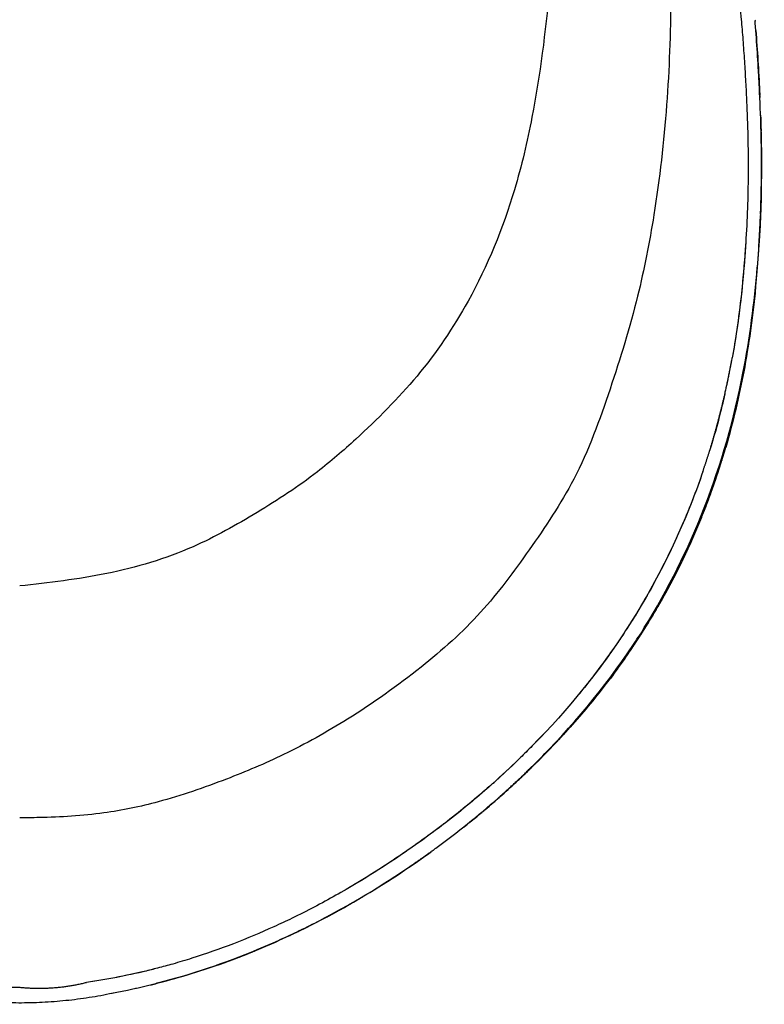
# Model space of a CAD drawing. Units: millimetres. Extents: x -309 to 2039, y -1126 to 915.
# Drawn here: x 367 to 766, y -1126 to -599 of the extents above; entities that cross this region are included whole.
import ezdxf

# ---------------------------------------------------------------- set-up
doc = ezdxf.new("R2010")
doc.units = ezdxf.units.MM
doc.header["$MEASUREMENT"] = 0
doc.layers.add('quote', color=7, linetype='Continuous', true_color=0x66cc00)
doc.dimstyles.get("Standard").update_dxf_attribs({"dimtxt": 50, "dimasz": 50, "dimexe": 0.18, "dimexo": 0.0625, "dimgap": 0.09, "dimtad": 0, "dimtih": 1, "dimtoh": 1, "dimdec": 4, "dimzin": 0, "dimdsep": 46, "dimtxsty": 'Standard', "dimcen": 0.09, "dimse1": 1, "dimse2": 1, "dimadec": 0, "dimazin": 0, "dimtfac": 1, "dimtdec": 4, "dimtofl": 0, "dimtmove": 0, "dimatfit": 3, "dimfxl": 1, "dimtolj": 1, "dimtzin": 0, "dimarcsym": 0})

# ---------------------------------------------------------------- blocks, each defined once
blk = doc.blocks.new('*D11')
at = {"layer": 'Defpoints', "color": 0, "transparency": 16777216}
for p in [(766.04, -189.24), (-29.42, -701.02), (763.96, -704.22)]:
    blk.add_point(p, dxfattribs=at)
at = {"layer": 'quote', "color": 0, "lineweight": -2, "transparency": 16777216}
for p, q in [((22.66, -186.25), (294.26, -187.34)), ((716.04, -189.04), (444.44, -187.95))]:
    blk.add_line(p, q, dxfattribs=at)
at = {"layer": 'quote', "color": 0, "transparency": 16777216}
for points in [[(22.69, -177.92), (22.62, -194.58), (-27.34, -186.05)], [(716.07, -180.71), (716, -197.38), (766.04, -189.24)]]:
    blk.add_solid(points, dxfattribs=at)
at = {"layer": 'quote', "color": 0, "transparency": 16777216, "insert": (369.35, -187.65), "char_height": 50, "attachment_point": 5}
blk.add_mtext('\\A1;75.5', dxfattribs=at)
blk = doc.blocks.new('*D12')
at = {"layer": 'Defpoints', "color": 0, "transparency": 16777216}
for p in [(367.44, -364.99), (-270.73, -1125.86), (368.47, -1124.99)]:
    blk.add_point(p, dxfattribs=at)
at = {"layer": 'quote', "color": 0, "lineweight": -2, "transparency": 16777216}
for p, q in [((-271.7, -415.86), (-271.28, -720.77)), ((-270.8, -1075.86), (-271.21, -770.95))]:
    blk.add_line(p, q, dxfattribs=at)
at = {"layer": 'quote', "color": 0, "transparency": 16777216}
for points in [[(-263.36, -415.85), (-280.03, -415.87), (-271.77, -365.86)], [(-262.46, -1075.85), (-279.13, -1075.87), (-270.73, -1125.86)]]:
    blk.add_solid(points, dxfattribs=at)
at = {"layer": 'quote', "color": 0, "transparency": 16777216, "insert": (-271.25, -745.86), "char_height": 50, "attachment_point": 5}
blk.add_mtext('\\A1;76', dxfattribs=at)

msp = doc.modelspace()

# ---------------------------------------------------------------- linework, layer by layer
msp.add_line((624.67166, -1014.47224), (624.87726, -1014.28944))
for points, knots in [([(683.92099, -393.85941), (686.90744, -398.52308), (692.43177, -407.14988), (697.81384, -426.99661), (705.94882, -455.66827), (712.32176, -495.76162), (715.32664, -541.07343), (716.38635, -590.73895), (714.45874, -644.94045), (708.36378, -698.39319), (698.44479, -749.38519), (683.81777, -796.57273), (666.92565, -843.53892), (640.7864, -882.05642), (615.09819, -917.23494), (581.52804, -947.01161), (545.93528, -972.23308), (510.7537, -991.96339), (476.60154, -1006.26835), (444.61043, -1017.40248), (410.92334, -1024.41729), (385.95699, -1025.85089), (370.9051, -1026.00605), (367.43532, -1026.04182)], [0, 0, 0, 0, 15.337328842, 28.370862005, 56.947086388, 98.615351855, 141.148264672, 183.549620248, 237.09209742, 292.251745958, 333.426237315, 381.691059397, 430.072582828, 471.675086989, 510.930212337, 551.224174966, 596.053394979, 632.470950532, 663.416639427, 699.213048218, 726.765194688, 759.06884632, 768.746420877, 768.746420877, 768.746420877, 768.746420877]), ([(657.66587, -448.15551), (656.91847, -470.17492), (655.40012, -514.90817), (651.76845, -582.67368), (644.36747, -641.47665), (631.22634, -697.98286), (611.76295, -745.62977), (581.62539, -790.14791), (552.4915, -818.98618), (524.15408, -843.86602), (494.72429, -862.8205), (458.04004, -883.66907), (414.66386, -896.55455), (383.02974, -900.13055), (367.43532, -901.89338)], [0, 0, 0, 0, 61.436678779, 124.810877685, 189.210289421, 226.376587165, 286.387716752, 331.512112388, 375.302758321, 400.334648076, 436.535787697, 472.683502814, 517.672161937, 561.411864303, 561.411864303, 561.411864303, 561.411864303]), ([(749.29019, -558.25998), (750.19388, -565.11468), (751.84753, -578.96802), (753.53963, -596.53854), (754.69294, -611.05699), (755.46322, -622.2186), (756.12229, -633.41638), (756.7954, -647.20042), (757.31919, -663.30757), (757.44838, -681.69391), (757.084, -699.83287), (756.48276, -711.98524), (756.0876, -718.13879)], [0, 0, 0, 0, 19.279831123, 38.901941502, 49.219313343, 59.891755961, 70.099987538, 80.49812883, 98.374266671, 115.035643711, 131.765629264, 148.960336145, 148.960336145, 148.960336145, 148.960336145]), ([(764.19308, -654.70418), (763.97361, -647.09832), (763.65073, -639.51303), (763.25393, -631.95255), (762.70293, -621.45408), (762.02367, -610.96177), (761.17781, -600.55384)], [0, 0, 0, 0, 23.789279877, 23.789279877, 23.789279877, 56.856992169, 56.856992169, 56.856992169, 56.856992169]), ([(761.48863, -604.46834), (762.32477, -615.25331), (763.03685, -626.80581), (763.57311, -638.36031), (763.60436, -639.04759)], [1.0335941025, 1.0335941025, 1.0335941025, 1.0335941025, 1.3110048047, 1.3285486025, 1.3285486025, 1.3285486025, 1.3285486025]), ([(764.03524, -649.77145), (764.12362, -652.33057), (764.42175, -662.18906), (764.53708, -672.08814), (764.50843, -679.44164)], [1.4197540662, 1.4197540662, 1.4197540662, 1.4197540662, 1.4850036231, 1.6709421541, 1.6709421541, 1.6709421541, 1.6709421541]), ([(763.73928, -712.55475), (763.86469, -710.45069), (764.26936, -702.73428), (764.78161, -685.24859), (764.62565, -668.83189), (764.28798, -657.93425), (764.252, -656.84249)], [3.068005455, 3.068005455, 3.068005455, 3.068005455, 3.1208985867, 3.2625111862, 3.5142103092, 3.5422292245, 3.5422292245, 3.5422292245, 3.5422292245]), ([(764.39596, -689.54478), (764.55681, -680.87418), (764.55151, -672.23626), (764.34874, -660.65316), (764.27886, -657.67688), (764.19308, -654.70418)], [51.873142944, 51.873142944, 51.873142944, 51.873142944, 98.336374635, 98.336374635, 114.434813584, 114.434813584, 114.434813584, 114.434813584]), ([(756.08756, -718.13879), (755.50694, -727.29066), (754.213, -742.84094), (751.61766, -763.42979), (749.76287, -774.78525), (748.86487, -779.75648)], [1, 1, 1, 1, 1.087670336, 1.1482362272, 1.1954393805, 1.1954393805, 1.1954393805, 1.1954393805]), ([(756.08756, -718.13879), (756.04855, -718.73408), (756.00956, -719.32935), (754.69446, -739.19168), (752.59665, -758.50756), (749.22483, -777.73313)], [-565.724136179, -565.724136179, -565.724136179, -565.724136179, -562.525105492, -562.525105492, -458.982597813, -458.982597813, -458.982597813, -458.982597813]), ([(701.80667, -924.18995), (714.59001, -903.62995), (725.27555, -882.05642), (743.0617, -836.45182), (749.89901, -812.33329), (758.28611, -769.15629), (760.71375, -750.18371), (762.27146, -731.23716)], [195.49564149, 195.49564149, 195.49564149, 195.49564149, 316.746984908, 316.746984908, 446.266851256, 446.266851256, 547.084514181, 547.084514181, 547.084514181, 547.084514181]), ([(761.37174, -742.34182), (760.98143, -746.24495), (760.14116, -753.91888), (758.18788, -768.91074), (755.28579, -786.72739), (750.89206, -807.54698), (747.35478, -820.9669), (745.39294, -827.70933)], [0, 0, 0, 0, 10.938334045, 21.52548198, 42.156635039, 61.262228538, 80.843513306, 80.843513306, 80.843513306, 80.843513306]), ([(744.88812, -799.25942), (744.16726, -802.42237), (741.73569, -812.55328), (738.90351, -822.63392), (736.76529, -829.53317)], [1.25723225214, 1.25723225214, 1.25723225214, 1.25723225214, 1.28734309225, 1.35377967365, 1.35377967365, 1.35377967365, 1.35377967365]), ([(751.47775, -802.82647), (750.91269, -805.27968), (749.19853, -812.43087), (746.71602, -821.68895), (743.11197, -833.88076), (740.6671, -841.36085), (738.79762, -846.70031)], [1.2604042542, 1.2604042542, 1.2604042542, 1.2604042542, 1.2833560403, 1.3273785374, 1.3474012638, 1.3982773194, 1.3982773194, 1.3982773194, 1.3982773194]), ([(733.17044, -840.57362), (731.36391, -845.86248), (727.51011, -856.44481), (718.67492, -877.67312), (708.60887, -897.93123), (698.76236, -914.80787), (692.75712, -924.36827), (683.12412, -938.90183), (674.20864, -950.76723), (667.01782, -959.53986)], [0, 0, 0, 0, 15.585126661, 31.39652946, 64.102964899, 78.599184497, 85.868892578, 95.583610791, 127.214752002, 127.214752002, 127.214752002, 127.214752002]), ([(732.02726, -843.87139), (730.61191, -847.89779), (729.12912, -851.9083), (718.3146, -879.73713), (706.58795, -902.91905), (692.4004, -924.8485)], [-339.008212902, -339.008212902, -339.008212902, -339.008212902, -316.746984908, -316.746984908, -183.836857357, -183.836857357, -183.836857357, -183.836857357]), ([(730.81624, -867.61937), (730.19997, -869.10839), (727.75729, -874.91029), (724.32493, -882.54703), (720.19724, -891.13203), (712.75416, -905.89485), (705.47304, -918.53043), (699.08458, -928.50317), (699.00833, -928.62204)], [1.4652346397, 1.4652346397, 1.4652346397, 1.4652346397, 1.4796578545, 1.5215540322, 1.5400398142, 1.5648914608, 1.6692407679, 1.6705000188, 1.6705000188, 1.6705000188, 1.6705000188]), ([(691.27522, -926.57716), (689.89375, -928.68676), (688.48936, -930.78455), (671.92698, -954.9842), (654.20229, -975.66866), (630.03642, -999.10879), (625.37223, -1003.41763), (620.65208, -1007.67263)], [-180.339225077, -180.339225077, -180.339225077, -180.339225077, -167.51456224, -167.51456224, -31.521127106, -31.521127106, -0.00036505, -0.00036505, -0.00036505, -0.00036505]), ([(640.05442, -1000.18989), (659.64507, -981.16159), (677.412, -960.44481), (694.65375, -935.29015), (696.64025, -932.30018), (698.58092, -929.28711)], [33.415629321, 33.415629321, 33.415629321, 33.415629321, 167.51456224, 167.51456224, 185.433812126, 185.433812126, 185.433812126, 185.433812126]), ([(691.53818, -940.47477), (690.15509, -942.4471), (687.37338, -946.33302), (681.65923, -954.01011), (674.1664, -963.51881), (664.68604, -974.69231), (658.04392, -981.98145), (654.67159, -985.55942)], [0, 0, 0, 0, 6.717359082, 13.325645028, 26.685564342, 40.469963379, 54.180458267, 54.180458267, 54.180458267, 54.180458267]), ([(686.71645, -946.62318), (683.98515, -950.38522), (678.29617, -957.9266), (668.34341, -970.17142), (657.77145, -982.13703), (649.43856, -990.85059), (645.39559, -994.91732), (644.77626, -995.53665)], [1.7350708902, 1.7350708902, 1.7350708902, 1.7350708902, 1.7762051433, 1.8183780277, 1.8731958422, 1.9150539265, 1.9225952234, 1.9225952234, 1.9225952234, 1.9225952234]), ([(624.63854, -1014.67668), (627.50735, -1012.12304), (633.09446, -1007.03873), (643.79744, -996.8394), (656.36516, -984.00732), (670.44389, -968.14127), (679.17564, -957.22371), (683.37636, -951.67203)], [0, 0, 0, 0, 10.710048573, 21.063395813, 41.224458402, 60.781260897, 80.194395809, 80.194395809, 80.194395809, 80.194395809]), ([(644.2753, -985.00145), (642.10099, -987.23991), (638.14999, -991.22167), (634.127, -995.14178), (632.32945, -996.86564)], [1.90235447412, 1.90235447412, 1.90235447412, 1.90235447412, 1.92988503407, 1.95179596092, 1.95179596092, 1.95179596092, 1.95179596092]), ([(647.56704, -992.92618), (647.45803, -993.03668), (647.27277, -993.22428), (647.08727, -993.4118), (647.01096, -993.48889)], [-0.092061392362, -0.092061392362, -0.092061392362, -0.092061392362, -0.09071018172, -0.089766582157, -0.089766582157, -0.089766582157, -0.089766582157]), ([(620.24653, -1008.03451), (619.88147, -1008.35724), (619.51644, -1008.67999), (611.74409, -1015.54158), (604.11142, -1021.86265), (596.27103, -1027.94958)], [-458.40355184, -458.40355184, -458.40355184, -458.40355184, -455.98851879, -455.98851879, -407.017816163, -407.017816163, -407.017816163, -407.017816163]), ([(590.25388, -1042.22382), (601.78309, -1033.77897), (612.91308, -1024.84952), (623.93303, -1015.12713), (624.30251, -1014.79987), (624.67166, -1014.47225)], [386.503046732, 386.503046732, 386.503046732, 386.503046732, 455.98851879, 455.98851879, 458.403551765, 458.403551765, 458.403551765, 458.403551765]), ([(595.36436, -1028.65172), (589.93387, -1032.84666), (584.40446, -1036.92943), (565.24257, -1050.44368), (551.20408, -1059.36516), (536.6961, -1067.50985)], [-405.132056431, -405.132056431, -405.132056431, -405.132056431, -371.28243857, -371.28243857, -289.76828408, -289.76828408, -289.76828408, -289.76828408]), ([(594.55904, -1029.27094), (586.23111, -1035.66419), (571.74282, -1046.04458), (552.56284, -1058.30277), (542.06556, -1064.47075), (537.84767, -1066.86016)], [1.1208356071, 1.1208356071, 1.1208356071, 1.1208356071, 1.2343478441, 1.3124637921, 1.3640784281, 1.3640784281, 1.3640784281, 1.3640784281]), ([(539.60855, -1074.85148), (543.90687, -1072.45618), (554.6444, -1066.2466), (570.75322, -1056.08481), (582.36424, -1048.0733), (587.69756, -1044.23189)], [3.6349866724, 3.6349866724, 3.6349866724, 3.6349866724, 3.687004052, 3.7660306111, 3.8351788504, 3.8351788504, 3.8351788504, 3.8351788504]), ([(474.87969, -1104.28772), (492.59118, -1097.99665), (509.81833, -1090.44887), (544.16232, -1072.7211), (561.21644, -1062.42692), (577.56616, -1051.21462)], [174.890657947, 174.890657947, 174.890657947, 174.890657947, 265.091077025, 265.091077025, 361.320933552, 361.320933552, 361.320933552, 361.320933552]), ([(536.69631, -1067.51021), (529.01372, -1071.83314), (518.04218, -1077.59665), (492.60238, -1089.53079), (471.22614, -1097.76875), (450.09055, -1104.12714), (443.94415, -1105.79685), (441.23965, -1106.4978)], [1.3687706677, 1.3687706677, 1.3687706677, 1.3687706677, 1.4626154604, 1.5004477202, 1.6670809073, 1.7050383148, 1.7347118246, 1.7347118246, 1.7347118246, 1.7347118246]), ([(550.43655, -1068.62809), (550.62143, -1068.51852), (550.80624, -1068.40883), (550.99097, -1068.29902), (551.05781, -1068.25929), (551.12463, -1068.21954), (551.19145, -1068.17978)], [80.9362624874, 80.9362624874, 80.9362624874, 80.9362624874, 81.5406545933, 81.5406545933, 81.5406545933, 81.7593236125, 81.7593236125, 81.7593236125, 81.7593236125]), ([(539.60866, -1074.85169), (537.45586, -1076.05175), (528.32008, -1081.0495), (517.25533, -1086.61636), (508.20658, -1090.78019), (506.3945, -1091.59849)], [4.4084392137, 4.4084392137, 4.4084392137, 4.4084392137, 4.4375, 4.53125, 4.5546007856, 4.5546007856, 4.5546007856, 4.5546007856]), ([(490.33937, -1098.44721), (493.72754, -1097.08635), (502.45008, -1093.44427), (514.71869, -1087.82231), (525.41322, -1082.47539), (531.31926, -1079.36749), (533.64938, -1078.11528), (534.06179, -1077.89284)], [3.443334338, 3.443334338, 3.443334338, 3.443334338, 3.4813975797, 3.5421501793, 3.5847268936, 3.6077394735, 3.6126935096, 3.6126935096, 3.6126935096, 3.6126935096]), ([(517.33865, -1086.43494), (515.33795, -1087.40965), (507.76735, -1091.02601), (483.15959, -1101.90036), (459.13585, -1110.00799), (440.59876, -1114.69236), (440.06033, -1114.82712)], [1.4568647153, 1.4568647153, 1.4568647153, 1.4568647153, 1.4801760453, 1.5447315796, 1.7383981825, 1.7441882194, 1.7441882194, 1.7441882194, 1.7441882194]), ([(441.23964, -1106.49774), (440.08008, -1106.79891), (438.91893, -1107.09432), (426.3562, -1110.22317), (414.80971, -1112.52131), (403.17623, -1114.1285)], [-121.420894049, -121.420894049, -121.420894049, -121.420894049, -115.580642708, -115.580642708, -58.318728974, -58.318728974, -58.318728974, -58.318728974]), ([(439.75596, -1106.87898), (437.26543, -1107.51317), (426.25845, -1110.19096), (415.14014, -1112.35364), (406.50157, -1113.64886)], [1.7401353084, 1.7401353084, 1.7401353084, 1.7401353084, 1.76743297, 1.860468599, 1.860468599, 1.860468599, 1.860468599]), ([(416.49491, -1119.88753), (424.16612, -1118.52099), (431.79475, -1116.87782), (439.34996, -1115.00277), (451.37132, -1112.01932), (463.22745, -1108.42655), (474.87969, -1104.28772)], [0, 0, 0, 0, 21.760912088, 21.760912088, 21.760912088, 56.372714551, 56.372714551, 56.372714551, 56.372714551]), ([(473.62708, -1104.73169), (473.54099, -1104.76189), (473.45505, -1104.79201), (473.28359, -1104.85201), (473.19808, -1104.88191), (473.06423, -1104.92864), (473.0158, -1104.94554), (472.96741, -1104.96241)], [6.683658191, 6.683658191, 6.683658191, 6.683658191, 7.434658331, 7.434658331, 8.184396803, 8.184396803, 8.61019177, 8.61019177, 8.61019177, 8.61019177])]:
    msp.add_open_spline(points, degree=3, knots=knots)
for points in [[(761.02619, -598.72591), (761.05031, -599.01412), (761.07431, -599.3024), (761.09819, -599.59074)], [(761.17238, -600.48747), (761.14783, -600.18855), (761.12315, -599.88963), (761.09834, -599.59073)], [(763.62672, -639.54192), (763.64062, -639.85071), (763.65438, -640.15951), (763.66802, -640.46831)], [(764.13387, -652.73307), (764.12472, -652.43967), (764.11541, -652.1463), (764.10595, -651.85296)], [(764.0197, -702.77419), (764.00952, -703.03573), (763.99917, -703.2973), (763.98864, -703.55891)], [(764.01855, -702.77415), (764.02195, -702.68667), (764.02534, -702.59919), (764.0287, -702.51172)], [(756.20765, -716.16101), (756.16801, -716.82027), (756.12788, -717.47953), (756.0876, -718.13879)], [(763.17515, -720.69571), (763.17587, -720.04222), (763.17659, -719.38872), (763.17731, -718.73523)], [(763.20177, -718.37132), (763.19366, -718.49262), (763.18551, -718.61392), (763.17731, -718.73523)], [(763.41519, -717.51099), (763.41935, -717.45267), (763.4235, -717.39434), (763.42763, -717.33602)], [(752.32296, -799.07999), (752.26, -799.365), (752.19674, -799.64999), (752.13319, -799.93493)], [(745.13827, -828.57663), (745.22308, -828.28749), (745.30756, -827.99829), (745.39171, -827.70904)], [(698.8194, -928.91631), (698.73995, -929.03993), (698.66043, -929.16351), (698.58083, -929.28705)], [(698.81943, -928.91633), (698.88243, -928.81825), (698.94539, -928.72015), (699.0083, -928.62202)], [(695.008, -935.44139), (694.81758, -935.72249), (694.62675, -936.00336), (694.43552, -936.28401)], [(644.67504, -995.83171), (644.47126, -996.03463), (644.26723, -996.23743), (644.06295, -996.4401)], [(620.24653, -1008.03451), (612.25113, -1015.15995), (603.94376, -1022.03574), (595.36417, -1028.65148)], [(622.50748, -1016.56114), (622.61503, -1016.46667), (622.72252, -1016.37214), (622.82997, -1016.27757)], [(623.11024, -1016.03065), (623.01686, -1016.11299), (622.92343, -1016.19529), (622.82996, -1016.27756)], [(625.08281, -1014.10669), (624.82604, -1014.39332), (624.56928, -1014.67994), (624.31252, -1014.96657)], [(624.63856, -1014.67671), (624.52994, -1014.77337), (624.42126, -1014.86999), (624.31253, -1014.96659)], [(625.08286, -1014.10664), (625.01437, -1014.16762), (624.94585, -1014.22857), (624.87732, -1014.28951)], [(568.64945, -1057.2895), (568.98977, -1057.06743), (569.32981, -1056.84497), (569.66957, -1056.62212)], [(551.29189, -1068.11999), (551.57687, -1067.95031), (551.86165, -1067.78034), (552.14624, -1067.61008)], [(552.4013, -1067.45739), (552.60083, -1067.33785), (552.80027, -1067.21818), (552.99961, -1067.09836)], [(531.80921, -1079.1017), (532.02845, -1078.98503), (532.24759, -1078.86818), (532.46662, -1078.75116)], [(519.20753, -1085.55389), (519.43055, -1085.44417), (519.65347, -1085.33427), (519.87628, -1085.22418)], [(521.21187, -1084.56145), (521.43426, -1084.45063), (521.65654, -1084.33963), (521.87872, -1084.22844)], [(511.80795, -1089.10761), (512.0334, -1089.00196), (512.25875, -1088.89612), (512.484, -1088.79009)], [(513.15937, -1088.47146), (513.38438, -1088.36506), (513.60928, -1088.25848), (513.83406, -1088.15172)], [(513.91053, -1088.11539), (514.10981, -1088.02069), (514.30899, -1087.92585), (514.50807, -1087.83087)], [(515.18141, -1087.50891), (515.40577, -1087.4014), (515.63, -1087.29371), (515.85408, -1087.18585)], [(516.08074, -1087.07667), (516.41765, -1086.91426), (516.75434, -1086.75141), (517.09082, -1086.58814)], [(517.19742, -1086.53639), (517.42108, -1086.42778), (517.64465, -1086.31898), (517.86811, -1086.21)], [(355.49013, -1116.3952), (359.46985, -1116.59166), (363.45331, -1116.69238), (367.43575, -1116.72606)], [(429.39419, -1117.32694), (429.58538, -1117.28517), (429.77654, -1117.24323), (429.96766, -1117.20114)], [(439.34951, -1115.00288), (439.58641, -1114.94408), (439.82324, -1114.88506), (440.06, -1114.82579)]]:
    msp.add_open_spline(points, degree=3)
for points, weights in [([(761.17753, -600.55386), (761.1725, -600.46959), (761.15592, -600.38682)], [1, 0.997615374451, 1]), ([(763.45537, -635.94431), (763.16477, -630.03076), (762.8173, -624.12027)], [1, 0.999988429929, 1]), ([(763.72813, -641.86315), (763.64292, -639.88968), (763.55003, -637.91657)], [1, 0.999998103736, 1]), ([(764.19409, -654.71248), (764.24838, -656.58995), (764.30679, -658.4673)], [1, 0.99999939873, 1]), ([(764.02985, -702.51184), (764.2781, -696.03015), (764.39628, -689.54478)], [1, 0.999949695032, 1]), ([(763.20162, -718.37131), (763.69148, -710.97017), (763.9875, -703.55874)], [1, 0.999914388659, 1]), ([(763.53762, -712.9189), (763.7824, -708.5715), (763.96166, -704.2209)], [1, 0.999971627491, 1]), ([(763.42736, -717.336), (763.59692, -714.94627), (763.73938, -712.55476)], [1, 0.999983934279, 1]), ([(762.73066, -726.86943), (762.96601, -723.78363), (763.17513, -720.69593)], [1, 0.999990971105, 1]), ([(763.16782, -720.81569), (763.17022, -720.79572), (763.17183, -720.77568)], [0.985650005964, 0.987920954293, 0.990269345103]), ([(763.17278, -720.76285), (763.17505, -720.72943), (763.17515, -720.69594)], [1, 0.999472752468, 1]), ([(763.17501, -720.73583), (763.30649, -719.08583), (763.42416, -717.4348)], [1, 0.999991232967, 1]), ([(763.17515, -720.69594), (763.30804, -719.02159), (763.42664, -717.34616)], [1, 0.999990890554, 1]), ([(763.17731, -718.7352), (763.17733, -718.72054), (763.17692, -718.70587)], [1, 0.996812825702, 0.993675479718]), ([(763.41626, -717.50821), (763.41918, -717.48793), (763.42129, -717.46758)], [0.980820545206, 0.98305808146, 0.985375522335]), ([(763.42416, -717.43479), (763.42731, -717.39053), (763.42664, -717.34617)], [1, 0.999066980155, 1]), ([(763.42717, -717.37657), (763.42766, -717.35631), (763.42736, -717.33601)], [0.994960679645, 0.997440173189, 0.999999644846]), ([(762.03876, -735.2651), (762.41066, -731.0694), (762.73092, -726.86945)], [1, 0.999981083175, 1]), ([(761.3711, -742.34176), (761.72446, -738.80527), (762.03844, -735.26507)], [1, 0.999984529003, 1]), ([(744.88752, -799.25928), (747.10258, -789.55404), (748.86517, -779.75653)], [1, 0.9997309853, 1]), ([(745.68335, -795.69976), (747.26422, -788.47374), (748.60192, -781.19878)], [1, 0.999859424048, 1]), ([(737.48808, -827.17156), (741.4835, -813.97616), (744.59199, -800.54414)], [1, 0.999445725479, 1]), ([(733.17024, -840.57355), (735.04728, -835.07925), (736.76466, -829.53297)], [1, 0.999895448659, 1]), ([(733.56432, -862.36235), (737.74614, -851.75042), (741.30476, -840.91359)], [1, 0.999578163363, 1]), ([(728.73255, -874.04888), (730.70988, -869.48444), (732.56617, -864.86945)], [1, 0.999913074058, 1]), ([(722.61564, -887.44224), (725.57996, -881.27676), (728.31608, -875.00668)], [1, 0.99983167332, 1]), ([(717.07793, -898.48795), (719.31198, -894.20992), (721.43479, -889.87561)], [1, 0.999916587023, 1]), ([(709.42585, -912.41755), (712.49481, -907.10033), (715.38844, -901.68569)], [1, 0.999866576411, 1]), ([(691.53764, -940.4744), (699.54331, -929.05991), (706.68581, -917.08636)], [1, 0.999319641536, 1]), ([(694.58949, -935.35312), (695.56627, -933.89918), (696.52954, -932.43625)], [1, 0.999989272303, 1]), ([(691.89568, -939.30848), (693.24594, -937.35263), (694.57147, -935.37995)], [1, 0.999980191086, 1]), ([(690.43527, -941.4086), (690.78521, -940.90901), (691.13353, -940.40828)], [1, 0.999998692792, 1]), ([(691.16706, -940.36007), (691.49837, -939.88363), (691.82821, -939.40617)], [1, 0.999998817252, 1]), ([(644.52834, -984.74073), (646.25471, -982.96069), (647.96009, -981.16052)], [1, 0.999982801569, 1]), ([(648.12163, -992.36303), (651.15738, -989.27532), (654.1331, -986.12972)], [1, 0.99995365093, 1]), ([(645.28558, -995.2226), (645.87058, -994.63789), (646.45348, -994.05108)], [1, 0.999998394825, 1]), ([(620.2466, -1008.03458), (626.1139, -1002.81223), (631.78975, -997.38239)], [1, 0.999838500839, 1]), ([(625.08286, -1014.10664), (632.71931, -1007.31035), (640.05432, -1000.18978)], [1, 0.999765498288, 1]), ([(642.52334, -997.96052), (642.987, -997.50476), (643.44938, -997.04771)], [1, 0.999999040169, 1]), ([(623.11025, -1016.03065), (623.71238, -1015.49973), (624.31253, -1014.96659)], [1, 0.999998283334, 1]), ([(624.29014, -1014.98833), (624.28269, -1014.9946), (624.27466, -1015.00023)], [0.993204767977, 0.991137871064, 0.989155690061]), ([(624.29491, -1014.98419), (624.30408, -1014.97599), (624.31227, -1014.96682)], [1, 0.99841374102, 1]), ([(577.56567, -1051.21391), (583.98081, -1046.81912), (590.2544, -1042.22453)], [1, 0.999876058096, 1]), ([(560.7977, -1062.31289), (561.3945, -1061.9392), (561.99026, -1061.56384)], [1, 0.999999024821, 1]), ([(475.72115, -1103.98866), (479.13838, -1102.76841), (482.53285, -1101.48619)], [1, 0.999958627756, 1]), ([(485.52376, -1100.34293), (490.00235, -1098.61056), (494.43889, -1096.77318)], [1, 0.999930644705, 1]), ([(473.34477, -1104.83054), (473.357, -1104.82626), (473.36922, -1104.82198)], [1, 0.999999999464, 1]), ([(473.65672, -1104.7213), (474.76687, -1104.33176), (475.87455, -1103.93529)], [1, 0.999995118912, 1]), ([(473.73357, -1104.6943), (473.80969, -1104.66759), (473.88579, -1104.64084)], [1, 0.999999979256, 1]), ([(475.87478, -1103.93593), (477.27627, -1103.43498), (478.67396, -1102.92351)], [1, 0.99999294376, 1]), ([(354.69416, -1116.3547), (361.06034, -1116.69881), (367.43575, -1116.72605)], [1, 0.999690908512, 1]), ([(367.43575, -1116.72606), (385.53449, -1118.57131), (403.17623, -1114.1285)], [1, 0.984873452643, 1]), ([(437.64909, -1115.42188), (438.49997, -1115.21508), (439.34984, -1115.00418)], [1, 0.999997100499, 1]), ([(318.3749, -1119.88753), (368.49283, -1130.39531), (418.53186, -1119.51801)], [1, 0.977956429851, 1])]:
    msp.add_rational_spline(points, weights, degree=2)
for points, weights, degree, knots in [([(763.42831, -717.37664), (763.62613, -714.59257), (763.79693, -711.80672), (763.9407, -709.01935), (764.07141, -706.48724), (764.18226, -703.95419), (764.27324, -701.42035), (764.27799, -701.28855), (764.28269, -701.15676), (764.28734, -701.02498)], [1, 0.999968619303, 0.999968619303, 1, 0.999979497616, 0.999979497616, 1, 1, 1, 1], 3, [0, 0, 0, 0, 7.782865113, 7.782865113, 7.782865113, 14.853019341, 14.853019341, 14.853019341, 15.264447982, 15.264447982, 15.264447982, 15.264447982]), ([(624.30197, -1014.97792), (626.90471, -1012.66576), (629.47576, -1010.31841), (636.53727, -1003.87394), (643.3406, -997.15747), (644.31702, -996.19304), (645.28774, -995.22288), (646.25611, -994.25508), (647.21873, -993.28156), (649.15761, -991.3208), (651.0725, -989.33662), (652.97446, -987.36583), (654.85203, -985.3718), (657.04252, -983.04543), (659.19858, -980.68711), (661.34677, -978.33745), (663.45952, -975.95586), (667.16838, -971.77523), (670.76325, -967.49619), (672.56241, -965.35444), (674.3319, -963.18812), (677.86035, -958.86866), (681.26689, -954.45241), (682.11575, -953.35181), (682.95678, -952.24521), (683.79683, -951.13991), (684.62899, -950.02864), (686.29924, -947.79822), (687.93727, -945.54402), (688.75324, -944.42109), (689.56102, -943.29226), (691.74418, -940.24156), (693.86657, -937.14827), (695.55009, -934.69438), (697.1948, -932.21431), (698.83691, -929.73828), (700.44007, -927.23684), (701.51821, -925.55458), (702.57855, -923.86103), (703.11068, -923.01113), (703.63831, -922.15841), (706.32498, -917.81656), (708.89278, -913.40336), (711.30264, -909.2613), (713.60635, -905.05928), (714.76165, -902.95198), (715.8897, -900.82995), (717.02123, -898.70134), (718.12515, -896.55828), (719.23102, -894.41142), (720.30905, -892.25044), (720.84418, -891.17774), (721.37241, -890.10161), (722.95984, -886.86761), (724.48417, -883.60339), (724.98997, -882.52027), (725.48879, -881.43392), (725.98784, -880.34708), (726.47985, -879.25703), (729.45645, -872.66061), (732.17595, -865.95411), (734.88928, -859.26264), (737.3498, -852.47413), (738.9803, -847.97642), (740.50113, -843.44044), (742.04373, -838.83948), (743.47464, -834.20256), (744.19133, -831.88033), (744.88022, -829.54971), (745.56793, -827.22308), (746.2281, -824.88849), (749.48323, -813.37088), (752.07581, -801.68628), (752.7092, -798.83327), (753.30411, -795.97198), (753.60233, -794.53787), (753.8911, -793.10183), (754.1797, -791.66668), (754.45898, -790.22969), (755.57355, -784.49105), (756.54484, -778.72642), (757.51765, -772.95262), (758.35563, -767.15771), (759.19325, -761.36491), (759.90533, -755.55534), (760.26017, -752.66284), (760.58564, -749.76689), (760.90388, -746.93526), (761.19524, -744.10075), (761.49486, -741.18585), (761.76714, -738.26826), (762.04128, -735.33047), (762.28929, -732.39036), (762.77865, -726.58022), (763.17278, -720.76285)], [1, 0.999976863428, 1, 0.999807631631, 1, 0.999995674831, 1, 0.999995613111, 1, 0.999981528347, 1, 0.999981076907, 1, 0.999972995017, 1, 0.999971939808, 1, 0.999909227873, 1, 0.999976292228, 1, 0.999902636565, 1, 0.999993722514, 1, 0.999993647828, 1, 0.999974195568, 1, 0.999993396014, 1, 0.999951091089, 1, 0.9999690679, 1, 0.999969382201, 1, 0.999986089876, 1, 0.999996489973, 1, 0.999907826549, 1, 0.999919084624, 1, 0.999979239241, 1, 0.999979118061, 1, 0.999979105969, 1, 0.999994823739, 1, 0.999952863594, 1, 0.999994817848, 1, 0.999994772233, 1, 0.999813287295, 1, 0.999824186329, 1, 0.999926325385, 1, 0.99992692364, 1, 0.99998215473, 1, 0.999982548377, 1, 0.999592537412, 1, 0.999977331048, 1, 0.999994581997, 1, 0.999994742802, 1, 0.999922437548, 1, 0.999932084609, 1, 0.999941457978, 1, 0.999987128539, 1, 0.999988747514, 1, 0.999989005538, 1, 0.999990129311, 1, 0.999966462145, 1], 2, [0, 0, 0, 6.471915142, 6.471915142, 24.242060968, 24.242060968, 26.793386356, 26.793386356, 29.338519765, 29.338519765, 34.464682928, 34.464682928, 39.556227263, 39.556227263, 45.496315364, 45.496315364, 51.414659871, 51.414659871, 61.803457359, 61.803457359, 67.003314818, 67.003314818, 77.371161401, 77.371161401, 79.95503449, 79.95503449, 82.535899515, 82.535899515, 87.715939078, 87.715939078, 90.296391872, 90.296391872, 97.270064676, 97.270064676, 102.802132493, 102.802132493, 108.325284917, 108.325284917, 112.03974964, 112.03974964, 113.90387325, 113.90387325, 123.395173658, 123.395173658, 132.303237918, 132.303237918, 136.770793649, 136.770793649, 141.2522109, 141.2522109, 145.741562564, 145.741562564, 147.970098022, 147.970098022, 154.667165204, 154.667165204, 156.889422178, 156.889422178, 159.112690313, 159.112690313, 172.564526587, 172.564526587, 185.9862601, 185.9862601, 194.879600448, 194.879600448, 203.900360772, 203.900360772, 208.418273896, 208.418273896, 212.928440282, 212.928440282, 235.172489912, 235.172489912, 240.605331343, 240.605331343, 243.328383354, 243.328383354, 246.04974457, 246.04974457, 256.916750661, 256.916750661, 267.801123325, 267.801123325, 278.681592891, 278.681592891, 284.099052855, 284.099052855, 289.396175066, 289.396175066, 294.843535857, 294.843535857, 300.328615813, 300.328615813, 311.167745132, 311.167745132, 311.167745132]), ([(608.42923, -1028.4206), (609.38349, -1027.64972), (610.33358, -1026.8737), (617.43721, -1021.07334), (624.29491, -1014.98419)], [1, 0.999996355878, 1, 0.999786138395, 1], 2, [0, 0, 0, 2.280509668, 2.280509668, 19.326945496, 19.326945496, 19.326945496]), ([(605.33125, -1030.90112), (605.85299, -1030.48706), (606.37383, -1030.07186), (606.89377, -1029.65552), (606.96528, -1029.59827), (607.03676, -1029.54099), (607.10823, -1029.48369)], [1, 0.999998426523, 0.999998426523, 1, 1, 1, 1], 3, [0, 0, 0, 0, 1.857389132, 1.857389132, 1.857389132, 2.117023792, 2.117023792, 2.117023792, 2.117023792]), ([(532.58298, -1078.68897), (534.03559, -1077.91235), (535.48255, -1077.12524), (539.39955, -1074.99434), (543.27475, -1072.78836), (546.44158, -1070.98568), (549.58022, -1069.13436)], [1, 0.999993465497, 1, 0.999953577802, 1, 0.999970258141, 1], 2, [0, 0, 0, 3.062130953, 3.062130953, 11.351403337, 11.351403337, 18.125440879, 18.125440879, 18.125440879]), ([(482.27891, -1101.58487), (484.47095, -1100.75885), (486.65315, -1099.90719), (488.49991, -1099.18642), (490.33948, -1098.44747)], [1, 0.999982826705, 1, 0.999987842398, 1], 2, [0, 0, 0, 4.354701673, 4.354701673, 8.040039415, 8.040039415, 8.040039415])]:
    msp.add_rational_spline(points, weights, degree=degree, knots=knots)

# ---------------------------------------------------------------- dimensions: what is measured, and where the dimension line sits
at = {"layer": 'quote'}
for p1, p2, distance, text, picture, middle in [((-29.41753, -701.02498), (763.96166, -704.2209), 514.98113, '75.5', '*D11', (369.34651, -187.64598)), ((367.43532, -364.99017), (368.47289, -1124.98946), -639.20132, '76', '*D12', (-271.24662, -745.86246))]:
    dim = msp.add_aligned_dim(p1=p1, p2=p2, distance=distance, text=text, dimstyle='Standard', dxfattribs=at)
    dim.commit()
    dim.dimension.update_dxf_attribs({"geometry": picture, "text_midpoint": middle})

doc.saveas('drawing.dxf')
